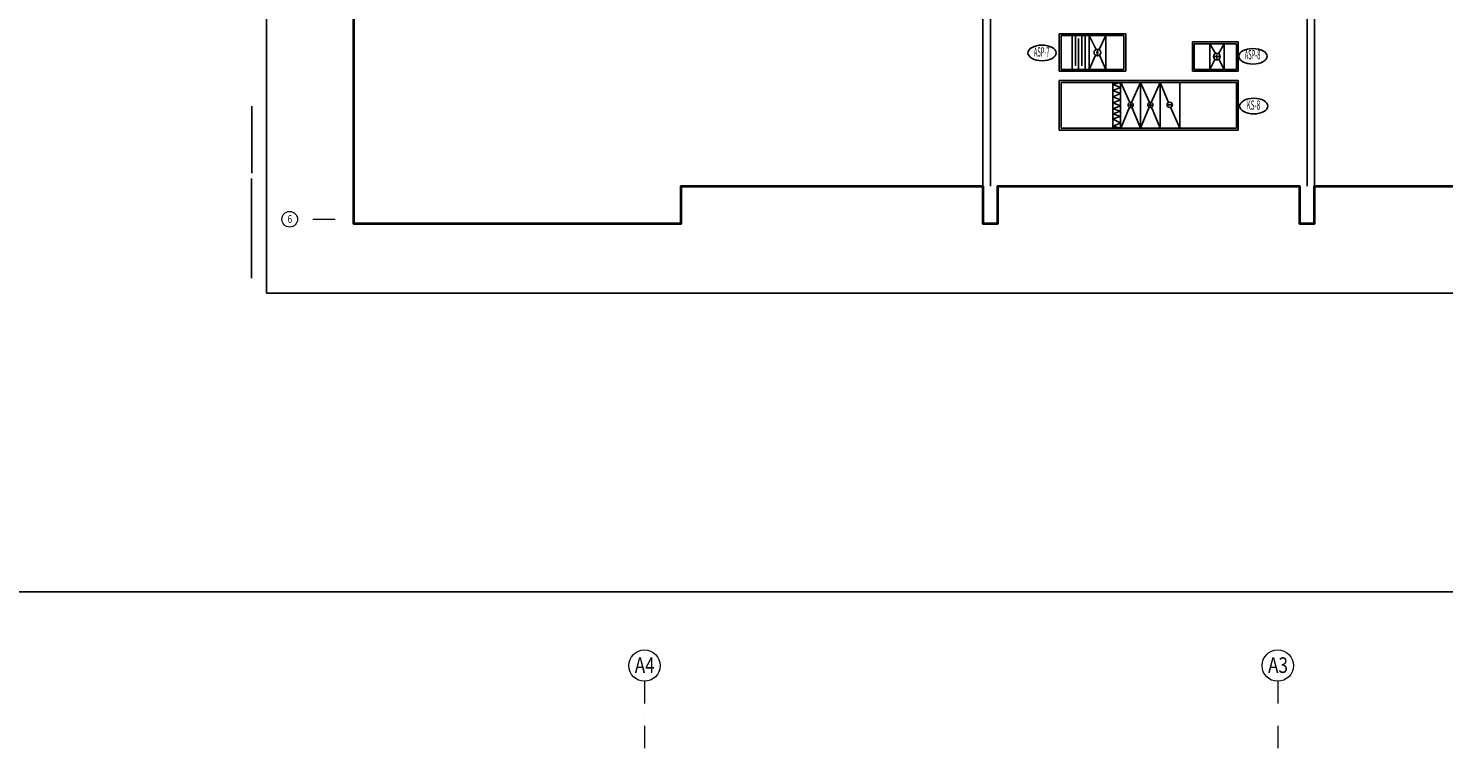
# Model space of a CAD drawing. Units: millimetres. Extents: x 94160 to 1060089, y -552221 to -273402.
# Drawn here: x 897712 to 935707, y -468626 to -449085 of the extents above; entities that cross this region are included whole.
import ezdxf
from ezdxf.enums import TextEntityAlignment as Align

# ---------------------------------------------------------------- set-up
doc = ezdxf.new("R2010")
doc.units = ezdxf.units.MM
doc.header["$LTSCALE"] = 30
doc.linetypes.add('DASHDOTX2', pattern=[2, 1, -0.5, 0, -0.5])
for name, color, linetype, lineweight in [('AKS', 1, 'DASHDOTX2', 18), ('B4', 10, 'Continuous', 20), ('DUVAR', 4, 'Continuous', 25), ('KOLON', 5, 'Continuous', 40)]:
    doc.layers.add(name, color=color, linetype=linetype, lineweight=lineweight)
for name, color, linetype in [('BAŞLIK', 1, 'Continuous'), ('T-AYR', 7, 'Continuous'), ('T-HAVCİHAZ', 1, 'Continuous'), ('T-TOPLAM', 2, 'Continuous'), ('T-ÜFLEME', 30, 'Continuous')]:
    doc.layers.add(name, color=color, linetype=linetype)
doc.styles.add('ARIAL', font='ARIAL.TTF')
doc.styles.add('İCYAZI', font='wturkce.shx', dxfattribs={"width": 0.6})

msp = doc.modelspace()

# ---------------------------------------------------------------- linework, layer by layer
at = {"layer": 'AKS', "ltscale": 20}
for points in [[(905954.06, -454225.72), (904954.06, -454225.72)], [(914252.33, -466625.86), (914252.33, -468625.86)], [(931252.33, -466625.86), (931252.33, -468625.86)]]:
    msp.add_lwpolyline(points, dxfattribs=at)
at = {"layer": 'AKS', "linetype": 'Continuous'}
for centre, radius in [((904729.06, -454215.72), 210), ((914252.33, -466205.86), 420), ((931252.33, -466205.86), 420)]:
    msp.add_circle(centre, radius, dxfattribs=at)
at = {"layer": 'BAŞLIK'}
for p, q in [((904106.67, -456198.1), (904106.67, -412198.1)), ((903706.07, -453122.41), (903706.07, -455801.67)), ((904106.67, -456198.1), (949820.75, -456198.1)), ((233945.45, -464220.62), (1060089.15, -464220.62))]:
    msp.add_line(p, q, dxfattribs=at)
msp.add_lwpolyline([(903710.24, -451177.9), (903710.24, -452975.98)], dxfattribs=at)
at = {"layer": 'DUVAR'}
for points in [[(923339.64, -432525.72), (923339.64, -453325.72)], [(923539.64, -432525.72), (923539.64, -453325.72)], [(932039.64, -453325.72), (932039.64, -432525.72)], [(932239.64, -453325.72), (932239.64, -432525.72)]]:
    msp.add_lwpolyline(points, dxfattribs=at)
at = {"layer": 'KOLON'}
msp.add_lwpolyline([(923339.64, -416125.72), (915239.64, -416125.72), (915239.64, -415125.72), (906439.64, -415125.72), (906439.64, -423225.72), (914839.64, -423225.72), (914839.64, -446225.72), (906439.64, -446225.72), (906439.64, -454325.72), (915239.64, -454325.72), (915239.64, -453325.72), (923339.64, -453325.72), (923339.64, -454325.72), (923739.64, -454325.72), (923739.64, -453325.72), (931839.64, -453325.72), (931839.64, -454325.72), (932239.64, -454325.72), (932239.64, -453325.72), (940339.64, -453325.72)], dxfattribs=at)
at = {"layer": 'T-AYR', "color": 4, "linetype": 'Continuous'}
for centre in [(924925.79, -449746.54), (930586.34, -449838.22), (930608.6, -451174.78)]:
    msp.add_ellipse(centre, major_axis=(-380.04, 0), ratio=0.54824546, start_param=-3.14159265, end_param=3.14159265, dxfattribs=at)
at = {"layer": 'T-HAVCİHAZ', "color": 20}
for p, q in [((925384.3, -450240.95), (925384.3, -449230.95)), ((925384.3, -449230.95), (927174.3, -449230.95)), ((927174.3, -449230.95), (925384.3, -449230.95)), ((925731.38, -450190.95), (925731.38, -449280.95)), ((926079.37, -450190.95), (926079.37, -449280.95)), ((927174.3, -449230.95), (927174.3, -450240.95)), ((928961.64, -449450.95), (928961.64, -450240.95)), ((930194.3, -449450.95), (928961.64, -449450.95)), ((930194.3, -450240.95), (930194.3, -449450.95)), ((927174.3, -450240.95), (925384.3, -450240.95)), ((930194.3, -450490.95), (925384.3, -450490.95)), ((925384.3, -450490.95), (925384.3, -451820.95)), ((928961.64, -450240.95), (930194.3, -450240.95)), ((930194.3, -451820.95), (930194.3, -450490.95)), ((925384.3, -451820.95), (930194.3, -451820.95))]:
    msp.add_line(p, q, dxfattribs=at)
at = {"layer": 'T-HAVCİHAZ', "color": 2}
for p, q in [((927124.3, -449280.95), (925434.3, -449280.95)), ((925434.3, -450190.95), (925434.3, -449280.95)), ((925819.7, -450093.81), (925819.7, -449280.95)), ((925908.01, -450190.95), (925908.01, -449362.69)), ((925991.33, -450093.81), (925991.33, -449280.95)), ((926188.17, -449280.95), (926188.17, -450190.95)), ((926375.85, -449652.69), (926188.17, -449280.95)), ((926633.38, -449281.08), (926454.53, -449657.33)), ((926633.38, -449281.08), (926633.43, -450190.95)), ((927124.3, -449280.95), (927124.3, -450190.95)), ((926359.61, -449810.46), (926188.17, -450190.95)), ((926633.43, -450190.95), (926466.32, -449807.28)), ((930144.3, -449500.95), (929011.64, -449500.95)), ((929011.64, -449500.95), (929011.64, -450190.95)), ((929425.8, -449500.95), (929425.8, -450190.95)), ((929583.48, -449762.69), (929425.8, -449500.95)), ((929811.06, -449500.95), (929662.15, -449767.33)), ((929811.06, -449500.95), (929811.06, -450190.95)), ((930144.3, -450190.95), (930144.3, -449500.95)), ((927124.3, -450190.95), (925434.3, -450190.95)), ((929011.64, -450190.95), (930144.3, -450190.95)), ((929567.24, -449920.46), (929425.8, -450190.95)), ((929811.06, -450190.95), (929673.94, -449917.28)), ((930144.3, -450540.95), (925434.3, -450540.95)), ((926821.15, -450540.95), (926821.15, -451770.95)), ((927035.26, -450540.95), (927035.26, -451770.95)), ((927035.26, -450540.95), (927035.26, -451770.95)), ((927280.56, -451079.31), (927040.78, -450540.95)), ((927567.51, -450540.95), (927327.77, -451079.2)), ((927567.51, -450540.95), (927567.51, -451770.95)), ((927567.51, -450540.95), (927567.51, -451770.95)), ((927807.29, -451079.31), (927567.51, -450540.95)), ((928094.25, -450540.95), (927854.5, -451079.2)), ((928094.25, -450540.95), (928094.25, -451770.95)), ((928323.18, -451076.82), (928094.25, -450540.95)), ((928620.98, -450540.95), (928620.98, -451770.95)), ((928620.98, -450540.95), (928620.98, -451770.95)), ((928620.98, -450540.95), (928620.98, -451770.95)), ((927035.26, -451171.67), (926821.15, -451244.62)), ((926821.15, -451244.62), (927035.26, -451308.01)), ((927035.26, -451308.01), (926821.15, -451383.29)), ((927270.3, -451207.56), (927040.78, -451770.95)), ((927567.51, -451770.95), (927338.05, -451207.72)), ((927797.03, -451207.56), (927567.51, -451770.95)), ((928094.25, -451770.95), (927864.78, -451207.72)), ((928620.98, -451770.95), (928375.06, -451207.82)), ((926821.15, -451383.29), (927035.26, -451459.07)), ((927035.26, -451459.07), (926821.15, -451520.94)), ((926821.15, -451520.94), (927035.26, -451635.5)), ((927035.26, -451635.5), (926821.15, -451718.38))]:
    msp.add_line(p, q, dxfattribs=at)
at = {"layer": 'T-HAVCİHAZ'}
for p, q in [((926380.75, -449735.95), (926440.8, -449735.95)), ((926410.8, -449796.39), (926410.8, -449676.02)), ((929558.37, -449845.95), (929678.49, -449845.95)), ((929618.43, -449906.39), (929618.43, -449786.02)), ((927248.78, -451147.99), (927359.51, -451147.99)), ((927304.15, -451148.19), (927304.15, -451104.11)), ((927304.15, -451148.19), (927304.15, -451192.27)), ((927775.51, -451147.99), (927886.25, -451147.99)), ((927830.88, -451148.19), (927830.88, -451104.11)), ((927830.88, -451148.19), (927830.88, -451192.27)), ((928294.07, -451143.12), (928404.8, -451143.12))]:
    msp.add_line(p, q, dxfattribs=at)
at = {"layer": 'T-HAVCİHAZ', "color": 2}
msp.add_lwpolyline([(927035.26, -450540.95), (926821.15, -450591.52), (927035.26, -450674.4), (926821.15, -450757.28), (927035.26, -450840.16), (926821.15, -450923.04), (927035.26, -451005.92), (926821.15, -451088.79), (927035.26, -451171.67)], dxfattribs=at)
for centre, radius in [((926410.8, -449736.21), 90.19), ((929618.43, -449846.21), 90.19), ((927304.32, -451145.74), 70.56), ((927831.05, -451145.74), 70.56), ((928352.77, -451140.87), 70.56)]:
    msp.add_circle(centre, radius, dxfattribs=at)
at = {"layer": 'T-TOPLAM', "color": 2, "ltscale": 1.1}
msp.add_line((926821.15, -451718.38), (927035.26, -451770.95), dxfattribs=at)
at = {"layer": 'T-ÜFLEME', "color": 2, "linetype": 'Continuous', "ltscale": 0.008}
for p, q in [((925434.3, -450540.95), (925434.3, -451770.95)), ((930144.3, -451770.95), (930144.3, -450540.95)), ((925434.3, -451770.95), (930144.3, -451770.95))]:
    msp.add_line(p, q, dxfattribs=at)

# ---------------------------------------------------------------- texts
at = {"layer": 'AKS', "color": 2, "style": 'ARIAL', "width": 0.8}
for s, height, p in [('6', 210, (904732.56, -454313.72)), ('A4', 420, (914259.33, -466401.86)), ('A3', 420, (931259.33, -466401.86))]:
    msp.add_text(s, height=height, dxfattribs=at).set_placement(p, align=Align.CENTER)
at = {"layer": 'B4', "color": 2, "style": 'İCYAZI'}
for s, width, p in [('ASP-7', 0.45, (924915.65, -449750.68)), ('ASP-8', 0.45, (930576.2, -449825.62)), ('KS-8', 0.5, (930598.46, -451178.92))]:
    msp.add_text(s, height=250, dxfattribs=dict(at, width=width)).set_placement(p, align=Align.MIDDLE)

doc.saveas('drawing.dxf')
